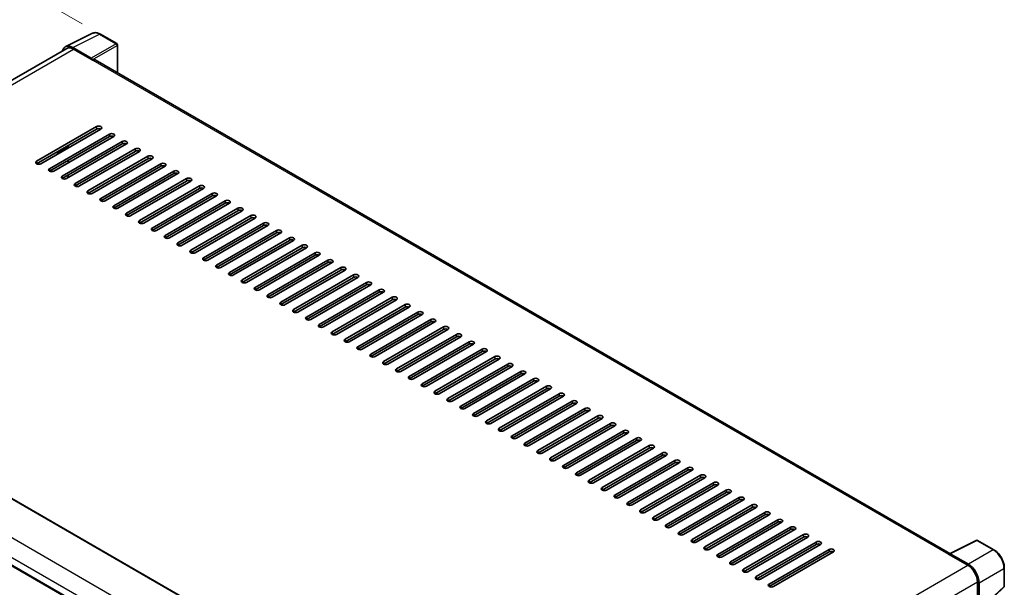
# Model space of a CAD drawing. Units: millimetres. Extents: x 1 to 11019, y 0 to 1405.
# Drawn here: x 478 to 722, y 287 to 428 of the extents above; entities that cross this region are included whole.
import ezdxf

# ---------------------------------------------------------------- set-up
doc = ezdxf.new("R2010")
doc.units = ezdxf.units.MM
for name, color, linetype, lineweight in [('Dimension (ISO)', 7, 'Continuous', 18), ('Visible (ISO)', 7, 'Continuous', 35), ('Visible Narrow (ISO)', 7, 'Continuous', 25)]:
    doc.layers.add(name, color=color, linetype=linetype, lineweight=lineweight)
doc.styles.add('Note Text (TK)', font='MS PGothic.ttf')
doc.dimstyles.new('Default - Method 1b (TK)', dxfattribs={"dimscale": 3, "dimtxt": 2.5, "dimasz": 2.5, "dimexe": 1, "dimexo": 1.5, "dimgap": 1, "dimtad": 1, "dimtoh": 1, "dimrnd": 1e-08, "dimdsep": 46, "dimtxsty": 'Note Text (TK)', "dimcen": 0.09, "dimdle": 5, "dimclrd": 100, "dimclre": 100, "dimclrt": 7, "dimadec": 1, "dimazin": 1, "dimtfac": 1, "dimtmove": 0, "dimatfit": 3, "dimfxl": 0, "dimtolj": 1, "dimlwd": -1, "dimlwe": -1, "dimarcsym": 0})

# ---------------------------------------------------------------- blocks, each defined once
blk = doc.blocks.new('*D35')
at = {"layer": 'Defpoints', "color": 0, "transparency": 16777216}
for p in [(458.15, 447.56), (498.46, 424.29), (376.34, 352.55)]:
    blk.add_point(p, dxfattribs=at)
at = {"layer": 'Dimension (ISO)', "color": 100, "transparency": 16777216}
for p, q in [((493.98, 426.87), (455.17, 449.28)), ((342.72, 379.5), (451.69, 443.75)), ((371.86, 355.13), (333.27, 377.41))]:
    blk.add_line(p, q, dxfattribs=at)
for points in [[(451.06, 444.83), (452.33, 442.67), (458.15, 447.56)], [(342.08, 380.58), (343.35, 378.42), (336.26, 375.69)]]:
    blk.add_solid(points, dxfattribs=at)
at = {"layer": 'Dimension (ISO)', "color": 7, "transparency": 16777216, "insert": (387.16, 413.54), "char_height": 7.5, "attachment_point": 4, "rotation": 30.5227, "style": 'Note Text (TK)'}
blk.add_mtext('\\A1;{\\Q-29.477;\\W0.821;\\H0.816x; \\fＭＳ Ｐゴシック|b0|i0;\\H7.5000;230}', dxfattribs=at)
blk = doc.blocks.new('*D36')
at = {"layer": 'Defpoints', "color": 0, "transparency": 16777216}
for p in [(374.4, 306.62), (599.08, 176.19), (599.08, 129.64)]:
    blk.add_point(p, dxfattribs=at)
at = {"layer": 'Dimension (ISO)', "color": 100, "transparency": 16777216}
for p, q in [((374.4, 301.42), (374.4, 256.61)), ((380.89, 256.31), (592.59, 133.41)), ((599.08, 170.98), (599.08, 126.18))]:
    blk.add_line(p, q, dxfattribs=at)
for points in [[(381.52, 257.4), (380.26, 255.23), (374.4, 260.08)], [(593.22, 134.49), (591.97, 132.33), (599.08, 129.64)]]:
    blk.add_solid(points, dxfattribs=at)
at = {"layer": 'Dimension (ISO)', "color": 7, "transparency": 16777216, "insert": (483.53, 204.53), "char_height": 7.5, "attachment_point": 4, "rotation": 329.863, "style": 'Note Text (TK)'}
blk.add_mtext('\\A1;{\\Q-30.137;\\W0.815;\\H0.816x; \\fＭＳ Ｐゴシック|b0|i0;\\H7.5000;430}', dxfattribs=at)

msp = doc.modelspace()

# ---------------------------------------------------------------- linework, layer by layer
at = {"layer": 'Visible (ISO)'}
for p, q in [((489.8785, 421.2037), (496.4782, 424.4997)), ((502.5246, 421.9428), (498.4601, 424.2895)), ((490.1328, 420.7654), (386.8078, 361.1107)), ((496.1956, 418.3783), (491.6861, 420.982)), ((491.8203, 420.5983), (496.5932, 417.8426)), ((502.7121, 414.6904), (502.7121, 421.6181)), ((496.4607, 417.9192), (496.4607, 417.9193)), ((708.8223, 295.6926), (497.1557, 417.8983)), ((482.6721, 392.8119), (497.5213, 401.3851)), ((497.5213, 400.7727), (482.6721, 392.1995)), ((498.582, 400.7727), (483.7327, 392.1995)), ((485.8541, 390.9748), (500.7033, 399.548)), ((500.7033, 398.9356), (485.8541, 390.3624)), ((501.764, 398.9356), (486.9147, 390.3624)), ((489.036, 389.1377), (503.8853, 397.7109)), ((487.6004, 395.0449), (487.7879, 394.9366)), ((487.9754, 394.9552), (490.4944, 396.4096)), ((503.8853, 397.0985), (489.036, 388.5253)), ((504.9459, 397.0985), (490.0967, 388.5253)), ((490.4944, 396.1034), (490.4944, 396.7158)), ((492.218, 387.3005), (507.0673, 395.8737)), ((507.0673, 395.2614), (492.218, 386.6882)), ((508.1279, 395.2614), (493.2787, 386.6882)), ((490.4944, 392.4292), (490.4944, 393.0415)), ((495.4, 385.4634), (510.2492, 394.0366)), ((510.2492, 393.4243), (495.4, 384.851)), ((511.3099, 393.4243), (496.4607, 384.851)), ((498.582, 383.6263), (513.4312, 392.1995)), ((513.4312, 391.5871), (498.582, 383.0139)), ((514.4919, 391.5871), (499.6426, 383.0139)), ((501.764, 381.7892), (516.6132, 390.3624)), ((490.4944, 388.7549), (490.4944, 389.3673)), ((516.6132, 389.75), (501.764, 381.1768)), ((517.6739, 389.75), (502.8246, 381.1768)), ((504.9459, 379.9521), (519.7952, 388.5253)), ((519.7952, 387.9129), (504.9459, 379.3397)), ((520.8558, 387.9129), (506.0066, 379.3397)), ((508.1279, 378.1149), (522.9772, 386.6882)), ((522.9772, 386.0758), (508.1279, 377.5026)), ((524.0378, 386.0758), (509.1886, 377.5026)), ((511.3099, 376.2778), (526.1591, 384.851)), ((526.1591, 384.2387), (511.3099, 375.6655)), ((527.2198, 384.2387), (512.3706, 375.6655)), ((514.4919, 374.4407), (529.3411, 383.0139)), ((529.3411, 382.4016), (514.4919, 373.8283)), ((530.4018, 382.4016), (515.5525, 373.8283)), ((517.6739, 372.6036), (532.5231, 381.1768)), ((532.5231, 380.5644), (517.6739, 371.9912)), ((533.5838, 380.5644), (518.7345, 371.9912)), ((520.8558, 370.7665), (535.7051, 379.3397)), ((535.7051, 378.7273), (520.8558, 370.1541)), ((536.7657, 378.7273), (521.9165, 370.1541)), ((524.0378, 368.9294), (538.8871, 377.5026)), ((538.8871, 376.8902), (524.0378, 368.317)), ((539.9477, 376.8902), (525.0985, 368.317)), ((527.2198, 367.0922), (542.069, 375.6655)), ((542.069, 375.0531), (527.2198, 366.4799)), ((543.1297, 375.0531), (528.2805, 366.4799)), ((530.4018, 365.2551), (545.251, 373.8283)), ((545.251, 373.216), (530.4018, 364.6428)), ((546.3117, 373.216), (531.4624, 364.6428)), ((533.5838, 363.418), (548.433, 371.9912)), ((548.433, 371.3789), (533.5838, 362.8056)), ((549.4937, 371.3789), (534.6444, 362.8056)), ((536.7657, 361.5809), (551.615, 370.1541)), ((551.615, 369.5417), (536.7657, 360.9685)), ((552.6756, 369.5417), (537.8264, 360.9685)), ((539.9477, 359.7438), (554.797, 368.317)), ((554.797, 367.7046), (539.9477, 359.1314)), ((555.8576, 367.7046), (541.0084, 359.1314)), ((543.1297, 357.9067), (557.9789, 366.4799)), ((557.9789, 365.8675), (543.1297, 357.2943)), ((559.0396, 365.8675), (544.1904, 357.2943)), ((546.3117, 356.0695), (561.1609, 364.6428)), ((561.1609, 364.0304), (546.3117, 355.4572)), ((562.2216, 364.0304), (547.3723, 355.4572)), ((549.4937, 354.2324), (564.3429, 362.8056)), ((564.3429, 362.1933), (549.4937, 353.6201)), ((565.4036, 362.1933), (550.5543, 353.6201)), ((552.6756, 352.3953), (567.5249, 360.9685)), ((390.8784, 358.7445), (604.6014, 235.3515)), ((567.5249, 360.3561), (552.6756, 351.7829)), ((568.5855, 360.3561), (553.7363, 351.7829)), ((555.8576, 350.5582), (570.7069, 359.1314)), ((570.7069, 358.519), (555.8576, 349.9458)), ((571.7675, 358.519), (556.9183, 349.9458)), ((559.0396, 348.7211), (573.8888, 357.2943)), ((573.8888, 356.6819), (559.0396, 348.1087)), ((574.9495, 356.6819), (560.1003, 348.1087)), ((562.2216, 346.884), (577.0708, 355.4572)), ((577.0708, 354.8448), (562.2216, 346.2716)), ((578.1315, 354.8448), (563.2822, 346.2716)), ((565.4036, 345.0468), (580.2528, 353.6201)), ((580.2528, 353.0077), (565.4036, 344.4345)), ((581.3135, 353.0077), (566.4642, 344.4345)), ((568.5855, 343.2097), (583.4348, 351.7829)), ((583.4348, 351.1706), (568.5855, 342.5973)), ((584.4954, 351.1706), (569.6462, 342.5973)), ((571.7675, 341.3726), (586.6168, 349.9458)), ((586.6168, 349.3334), (571.7675, 340.7602)), ((587.6774, 349.3334), (572.8282, 340.7602)), ((380.4737, 348.0716), (594.1967, 224.6785)), ((574.9495, 339.5355), (589.7987, 348.1087)), ((589.7987, 347.4963), (574.9495, 338.9231)), ((590.8594, 347.4963), (576.0102, 338.9231)), ((578.1315, 337.6984), (592.9807, 346.2716)), ((592.9807, 345.6592), (578.1315, 337.086)), ((594.0414, 345.6592), (579.1921, 337.086)), ((581.3135, 335.8613), (596.1627, 344.4345)), ((596.1627, 343.8221), (581.3135, 335.2489)), ((597.2234, 343.8221), (582.3741, 335.2489)), ((584.4954, 334.0241), (599.3447, 342.5973)), ((599.3447, 341.985), (584.4954, 333.4118)), ((600.4053, 341.985), (585.5561, 333.4118)), ((587.6774, 332.187), (602.5267, 340.7602)), ((602.5267, 340.1479), (587.6774, 331.5746)), ((603.5873, 340.1479), (588.7381, 331.5746)), ((590.8594, 330.3499), (605.7086, 338.9231)), ((605.7086, 338.3107), (590.8594, 329.7375)), ((606.7693, 338.3107), (591.9201, 329.7375)), ((594.0414, 328.5128), (608.8906, 337.086)), ((608.8906, 336.4736), (594.0414, 327.9004)), ((609.9513, 336.4736), (595.102, 327.9004)), ((597.2234, 326.6757), (612.0726, 335.2489)), ((612.0726, 334.6365), (597.2234, 326.0633)), ((613.1333, 334.6365), (598.284, 326.0633)), ((600.4053, 324.8385), (615.2546, 333.4118)), ((615.2546, 332.7994), (600.4053, 324.2262)), ((616.3153, 332.7994), (601.466, 324.2262)), ((603.5873, 323.0014), (618.4366, 331.5746)), ((618.4366, 330.9623), (603.5873, 322.3891)), ((619.4972, 330.9623), (604.648, 322.3891)), ((606.7693, 321.1643), (621.6186, 329.7375)), ((621.6186, 329.1252), (606.7693, 320.5519)), ((622.6792, 329.1252), (607.83, 320.5519)), ((609.9513, 319.3272), (624.8005, 327.9004)), ((624.8005, 327.288), (609.9513, 318.7148)), ((625.8612, 327.288), (611.012, 318.7148)), ((613.1333, 317.4901), (627.9825, 326.0633)), ((627.9825, 325.4509), (613.1333, 316.8777)), ((629.0432, 325.4509), (614.1939, 316.8777)), ((616.3153, 315.653), (631.1645, 324.2262)), ((631.1645, 323.6138), (616.3153, 315.0406)), ((632.2252, 323.6138), (617.3759, 315.0406)), ((619.4972, 313.8158), (634.3465, 322.3891)), ((634.3465, 321.7767), (619.4972, 313.2035)), ((635.4071, 321.7767), (620.5579, 313.2035)), ((622.6792, 311.9787), (637.5285, 320.5519)), ((637.5285, 319.9396), (622.6792, 311.3664)), ((638.5891, 319.9396), (623.7399, 311.3664)), ((625.8612, 310.1416), (640.7104, 318.7148)), ((640.7104, 318.1024), (625.8612, 309.5292)), ((641.7711, 318.1024), (626.9219, 309.5292)), ((629.0432, 308.3045), (643.8924, 316.8777)), ((643.8924, 316.2653), (629.0432, 307.6921)), ((644.9531, 316.2653), (630.1038, 307.6921)), ((632.2252, 306.4674), (647.0744, 315.0406)), ((647.0744, 314.4282), (632.2252, 305.855)), ((648.1351, 314.4282), (633.2858, 305.855)), ((635.4071, 304.6303), (650.2564, 313.2035)), ((650.2564, 312.5911), (635.4071, 304.0179)), ((651.317, 312.5911), (636.4678, 304.0179)), ((638.5891, 302.7931), (653.4384, 311.3664)), ((653.4384, 310.754), (638.5891, 302.1808)), ((654.499, 310.754), (639.6498, 302.1808)), ((641.7711, 300.956), (656.6203, 309.5292)), ((656.6203, 308.9169), (641.7711, 300.3436)), ((657.681, 308.9169), (642.8318, 300.3436)), ((644.9531, 299.1189), (659.8023, 307.6921)), ((659.8023, 307.0797), (644.9531, 298.5065)), ((660.863, 307.0797), (646.0137, 298.5065)), ((648.1351, 297.2818), (662.9843, 305.855)), ((662.9843, 305.2426), (648.1351, 296.6694)), ((664.045, 305.2426), (649.1957, 296.6694)), ((651.317, 295.4447), (666.1663, 304.0179)), ((666.1663, 303.4055), (651.317, 294.8323)), ((667.2269, 303.4055), (652.3777, 294.8323)), ((654.499, 293.6076), (669.3483, 302.1808)), ((669.3483, 301.5684), (654.499, 292.9952)), ((670.4089, 301.5684), (655.5597, 292.9952)), ((657.681, 291.7704), (672.5302, 300.3436)), ((672.5302, 299.7313), (657.681, 291.1581)), ((673.5909, 299.7313), (658.7417, 291.1581)), ((660.863, 289.9333), (675.7122, 298.5065)), ((675.7122, 297.8942), (660.863, 289.3209)), ((676.7729, 297.8942), (661.9236, 289.3209)), ((708.6769, 295.62), (715.2767, 298.9161)), ((719.6962, 296.5587), (715.6317, 298.9054)), ((664.045, 288.0962), (678.8942, 296.6694)), ((678.8942, 296.057), (664.045, 287.4838)), ((679.9549, 296.057), (665.1056, 287.4838)), ((708.4601, 295.5212), (713.2331, 292.7655)), ((708.5927, 295.4449), (708.5927, 295.4447)), ((713.3673, 292.9942), (708.8577, 295.5979)), ((722.2687, 287.5627), (722.2687, 292.103)), ((715.6196, 288.632), (715.6196, 282.7882)), ((716.0173, 283.1972), (716.0173, 288.4043)), ((719.8993, 285.2055), (722.1484, 287.2875))]:
    msp.add_line(p, q, dxfattribs=at)
for centre, start, end in [((502.3371, 421.6181), 0, 60), ((715.4442, 298.5806), 60, 116.538708), ((721.8937, 287.5627), 312.789481, 0)]:
    msp.add_arc(centre, 0.375, start, end, dxfattribs=at)
for centre, major_axis, ratio, start_param, end_param in [((491.6893, 417.9164), (-1.8773, 3.2516), 0.5766475, 5.49839613, 6.80992005), ((491.8203, 417.8426), (-1.6875, 2.9228), 0.57735027, 5.49778714, 6.28318531), ((496.1953, 418.0722), (0.1875, -0.3248), 0.5780539, 0.78600715, 2.3555855), ((496.5932, 416.9241), (0.5625, 0.9743), 0.57735027, 0, 0.78539816), ((498.0516, 401.0789), (0.75, 0), 0.57735027, 5.49778716, 8.63937979), ((498.0516, 400.4665), (-0.75, 0), 0.57735027, 3.92699082, 5.49778713), ((501.2336, 399.2418), (0.75, 0), 0.57735027, 5.49778716, 8.63937979), ((501.2336, 398.6294), (-0.75, 0), 0.57735027, 3.92699082, 5.49778713), ((504.4156, 397.4047), (0.75, 0), 0.57735027, 5.49778716, 8.63937979), ((487.9754, 395.2614), (-0.1875, -0.3248), 0.57735027, 5.49778714, 7.06858347), ((504.4156, 396.7923), (-0.75, 0), 0.57735027, 3.92699082, 5.49778713), ((507.5976, 395.5676), (0.75, 0), 0.57735027, 5.49778716, 8.63937979), ((507.5976, 394.9552), (-0.75, 0), 0.57735027, 3.92699082, 5.49778713), ((483.2024, 392.5057), (-0.75, 0), 0.57735027, 5.49778716, 8.63937978), ((510.7796, 393.7304), (0.75, 0), 0.57735027, 5.49778716, 8.63937979), ((510.7796, 393.1181), (-0.75, 0), 0.57735027, 3.92699082, 5.49778713), ((486.3844, 390.6686), (-0.75, 0), 0.57735027, 5.49778716, 8.63937978), ((513.9615, 391.8933), (0.75, 0), 0.57735027, 5.49778716, 8.63937979), ((513.9615, 391.281), (-0.75, 0), 0.57735027, 3.92699082, 5.49778713), ((517.1435, 390.0562), (0.75, 0), 0.57735027, 5.49778716, 8.63937979), ((489.5664, 388.8315), (-0.75, 0), 0.57735027, 5.49778716, 8.63937978), ((517.1435, 389.4438), (-0.75, 0), 0.57735027, 3.92699082, 5.49778713), ((520.3255, 388.2191), (0.75, 0), 0.57735027, 5.49778716, 8.63937979), ((520.3255, 387.6067), (-0.75, 0), 0.57735027, 3.92699082, 5.49778713), ((492.7483, 386.9943), (-0.75, 0), 0.57735027, 5.49778716, 8.63937978), ((495.9303, 385.1572), (-0.75, 0), 0.57735027, 5.49778716, 8.63937978), ((523.5075, 386.382), (0.75, 0), 0.57735027, 5.49778716, 8.63937979), ((523.5075, 385.7696), (-0.75, 0), 0.57735027, 3.92699082, 5.49778713), ((499.1123, 383.3201), (-0.75, 0), 0.57735027, 5.49778716, 8.63937978), ((526.6895, 384.5449), (0.75, 0), 0.57735027, 5.49778716, 8.63937979), ((526.6895, 383.9325), (-0.75, 0), 0.57735027, 3.92699082, 5.49778713), ((529.8714, 382.7077), (0.75, 0), 0.57735027, 5.49778716, 8.63937979), ((502.2943, 381.483), (-0.75, 0), 0.57735027, 5.49778716, 8.63937978), ((529.8714, 382.0954), (-0.75, 0), 0.57735027, 3.92699082, 5.49778713), ((533.0534, 380.8706), (0.75, 0), 0.57735027, 5.49778716, 8.63937979), ((533.0534, 380.2583), (-0.75, 0), 0.57735027, 3.92699082, 5.49778713), ((505.4763, 379.6459), (-0.75, 0), 0.57735027, 5.49778716, 8.63937978), ((508.6582, 377.8088), (-0.75, 0), 0.57735027, 5.49778716, 8.63937978), ((536.2354, 379.0335), (0.75, 0), 0.57735027, 5.49778716, 8.63937979), ((536.2354, 378.4211), (-0.75, 0), 0.57735027, 3.92699082, 5.49778713), ((511.8402, 375.9716), (-0.75, 0), 0.57735027, 5.49778716, 8.63937978), ((539.4174, 377.1964), (0.75, 0), 0.57735027, 5.49778716, 8.63937979), ((539.4174, 376.584), (-0.75, 0), 0.57735027, 3.92699082, 5.49778713), ((542.5994, 375.3593), (0.75, 0), 0.57735027, 5.49778716, 8.63937979), ((515.0222, 374.1345), (-0.75, 0), 0.57735027, 5.49778716, 8.63937978), ((542.5994, 374.7469), (-0.75, 0), 0.57735027, 3.92699082, 5.49778713), ((545.7814, 373.5222), (0.75, 0), 0.57735027, 5.49778716, 8.63937979), ((545.7814, 372.9098), (-0.75, 0), 0.57735027, 3.92699082, 5.49778713), ((518.2042, 372.2974), (-0.75, 0), 0.57735027, 5.49778716, 8.63937978), ((521.3862, 370.4603), (-0.75, 0), 0.57735027, 5.49778716, 8.63937978), ((548.9633, 371.685), (0.75, 0), 0.57735027, 5.49778716, 8.63937979), ((548.9633, 371.0727), (-0.75, 0), 0.57735027, 3.92699082, 5.49778713), ((524.5681, 368.6232), (-0.75, 0), 0.57735027, 5.49778716, 8.63937978), ((552.1453, 369.8479), (0.75, 0), 0.57735027, 5.49778716, 8.63937979), ((552.1453, 369.2355), (-0.75, 0), 0.57735027, 3.92699082, 5.49778713), ((555.3273, 368.0108), (0.75, 0), 0.57735027, 5.49778716, 8.63937979), ((527.7501, 366.7861), (-0.75, 0), 0.57735027, 5.49778716, 8.63937978), ((555.3273, 367.3984), (-0.75, 0), 0.57735027, 3.92699082, 5.49778713), ((558.5093, 366.1737), (0.75, 0), 0.57735027, 5.49778716, 8.63937979), ((558.5093, 365.5613), (-0.75, 0), 0.57735027, 3.92699082, 5.49778713), ((530.9321, 364.9489), (-0.75, 0), 0.57735027, 5.49778716, 8.63937978), ((534.1141, 363.1118), (-0.75, 0), 0.57735027, 5.49778716, 8.63937978), ((561.6913, 364.3366), (0.75, 0), 0.57735027, 5.49778716, 8.63937979), ((561.6913, 363.7242), (-0.75, 0), 0.57735027, 3.92699082, 5.49778713), ((537.2961, 361.2747), (-0.75, 0), 0.57735027, 5.49778716, 8.63937978), ((564.8732, 362.4995), (0.75, 0), 0.57735027, 5.49778716, 8.63937979), ((564.8732, 361.8871), (-0.75, 0), 0.57735027, 3.92699082, 5.49778713), ((568.0552, 360.6623), (0.75, 0), 0.57735027, 5.49778716, 8.63937979), ((540.478, 359.4376), (-0.75, 0), 0.57735027, 5.49778716, 8.63937978), ((568.0552, 360.05), (-0.75, 0), 0.57735027, 3.92699082, 5.49778713), ((571.2372, 358.8252), (0.75, 0), 0.57735027, 5.49778716, 8.63937979), ((571.2372, 358.2128), (-0.75, 0), 0.57735027, 3.92699082, 5.49778713), ((543.66, 357.6005), (-0.75, 0), 0.57735027, 5.49778716, 8.63937978), ((546.842, 355.7634), (-0.75, 0), 0.57735027, 5.49778716, 8.63937978), ((574.4192, 356.9881), (0.75, 0), 0.57735027, 5.49778716, 8.63937979), ((574.4192, 356.3757), (-0.75, 0), 0.57735027, 3.92699082, 5.49778713), ((550.024, 353.9262), (-0.75, 0), 0.57735027, 5.49778716, 8.63937978), ((577.6012, 355.151), (0.75, 0), 0.57735027, 5.49778716, 8.63937979), ((577.6012, 354.5386), (-0.75, 0), 0.57735027, 3.92699082, 5.49778713), ((580.7831, 353.3139), (0.75, 0), 0.57735027, 5.49778716, 8.63937979), ((553.206, 352.0891), (-0.75, 0), 0.57735027, 5.49778716, 8.63937978), ((580.7831, 352.7015), (-0.75, 0), 0.57735027, 3.92699082, 5.49778713), ((583.9651, 351.4767), (0.75, 0), 0.57735027, 5.49778716, 8.63937979), ((583.9651, 350.8644), (-0.75, 0), 0.57735027, 3.92699082, 5.49778713), ((556.388, 350.252), (-0.75, 0), 0.57735027, 5.49778716, 8.63937978), ((559.5699, 348.4149), (-0.75, 0), 0.57735027, 5.49778716, 8.63937978), ((587.1471, 349.6396), (0.75, 0), 0.57735027, 5.49778716, 8.63937979), ((587.1471, 349.0273), (-0.75, 0), 0.57735027, 3.92699082, 5.49778713), ((562.7519, 346.5778), (-0.75, 0), 0.57735027, 5.49778716, 8.63937978), ((590.3291, 347.8025), (0.75, 0), 0.57735027, 5.49778716, 8.63937979), ((590.3291, 347.1901), (-0.75, 0), 0.57735027, 3.92699082, 5.49778713), ((593.5111, 345.9654), (0.75, 0), 0.57735027, 5.49778716, 8.63937979), ((565.9339, 344.7407), (-0.75, 0), 0.57735027, 5.49778716, 8.63937978), ((593.5111, 345.353), (-0.75, 0), 0.57735027, 3.92699082, 5.49778713), ((596.693, 344.1283), (0.75, 0), 0.57735027, 5.49778716, 8.63937979), ((596.693, 343.5159), (-0.75, 0), 0.57735027, 3.92699082, 5.49778713), ((569.1159, 342.9035), (-0.75, 0), 0.57735027, 5.49778716, 8.63937978), ((572.2979, 341.0664), (-0.75, 0), 0.57735027, 5.49778716, 8.63937978), ((599.875, 342.2912), (0.75, 0), 0.57735027, 5.49778716, 8.63937979), ((599.875, 341.6788), (-0.75, 0), 0.57735027, 3.92699082, 5.49778713), ((575.4798, 339.2293), (-0.75, 0), 0.57735027, 5.49778716, 8.63937978), ((603.057, 340.454), (0.75, 0), 0.57735027, 5.49778716, 8.63937979), ((603.057, 339.8417), (-0.75, 0), 0.57735027, 3.92699082, 5.49778713), ((606.239, 338.6169), (0.75, 0), 0.57735027, 5.49778716, 8.63937979), ((578.6618, 337.3922), (-0.75, 0), 0.57735027, 5.49778716, 8.63937978), ((606.239, 338.0046), (-0.75, 0), 0.57735027, 3.92699082, 5.49778713), ((609.421, 336.7798), (0.75, 0), 0.57735027, 5.49778716, 8.63937979), ((609.421, 336.1674), (-0.75, 0), 0.57735027, 3.92699082, 5.49778713), ((581.8438, 335.5551), (-0.75, 0), 0.57735027, 5.49778716, 8.63937978), ((585.0258, 333.7179), (-0.75, 0), 0.57735027, 5.49778716, 8.63937978), ((612.6029, 334.9427), (0.75, 0), 0.57735027, 5.49778716, 8.63937979), ((612.6029, 334.3303), (-0.75, 0), 0.57735027, 3.92699082, 5.49778713), ((588.2078, 331.8808), (-0.75, 0), 0.57735027, 5.49778716, 8.63937978), ((615.7849, 333.1056), (0.75, 0), 0.57735027, 5.49778716, 8.63937979), ((615.7849, 332.4932), (-0.75, 0), 0.57735027, 3.92699082, 5.49778713), ((618.9669, 331.2685), (0.75, 0), 0.57735027, 5.49778716, 8.63937979), ((591.3897, 330.0437), (-0.75, 0), 0.57735027, 5.49778716, 8.63937978), ((618.9669, 330.6561), (-0.75, 0), 0.57735027, 3.92699082, 5.49778713), ((622.1489, 329.4313), (0.75, 0), 0.57735027, 5.49778716, 8.63937979), ((622.1489, 328.819), (-0.75, 0), 0.57735027, 3.92699082, 5.49778713), ((594.5717, 328.2066), (-0.75, 0), 0.57735027, 5.49778716, 8.63937978), ((597.7537, 326.3695), (-0.75, 0), 0.57735027, 5.49778716, 8.63937978), ((625.3309, 327.5942), (0.75, 0), 0.57735027, 5.49778716, 8.63937979), ((625.3309, 326.9818), (-0.75, 0), 0.57735027, 3.92699082, 5.49778713), ((600.9357, 324.5324), (-0.75, 0), 0.57735027, 5.49778716, 8.63937978), ((628.5128, 325.7571), (0.75, 0), 0.57735027, 5.49778716, 8.63937979), ((628.5128, 325.1447), (-0.75, 0), 0.57735027, 3.92699082, 5.49778713), ((631.6948, 323.92), (0.75, 0), 0.57735027, 5.49778716, 8.63937979), ((604.1177, 322.6952), (-0.75, 0), 0.57735027, 5.49778716, 8.63937978), ((631.6948, 323.3076), (-0.75, 0), 0.57735027, 3.92699082, 5.49778713), ((634.8768, 322.0829), (0.75, 0), 0.57735027, 5.49778716, 8.63937979), ((634.8768, 321.4705), (-0.75, 0), 0.57735027, 3.92699082, 5.49778713), ((607.2996, 320.8581), (-0.75, 0), 0.57735027, 5.49778716, 8.63937978), ((638.0588, 320.2458), (0.75, 0), 0.57735027, 5.49778716, 8.63937979), ((638.0588, 319.6334), (-0.75, 0), 0.57735027, 3.92699082, 5.49778713), ((610.4816, 319.021), (-0.75, 0), 0.57735027, 5.49778716, 8.63937978), ((613.6636, 317.1839), (-0.75, 0), 0.57735027, 5.49778716, 8.63937978), ((641.2408, 318.4086), (0.75, 0), 0.57735027, 5.49778716, 8.63937979), ((641.2408, 317.7963), (-0.75, 0), 0.57735027, 3.92699082, 5.49778713), ((644.4227, 316.5715), (0.75, 0), 0.57735027, 5.49778716, 8.63937979), ((616.8456, 315.3468), (-0.75, 0), 0.57735027, 5.49778716, 8.63937978), ((644.4227, 315.9591), (-0.75, 0), 0.57735027, 3.92699082, 5.49778713), ((647.6047, 314.7344), (0.75, 0), 0.57735027, 5.49778716, 8.63937979), ((647.6047, 314.122), (-0.75, 0), 0.57735027, 3.92699082, 5.49778713), ((620.0276, 313.5097), (-0.75, 0), 0.57735027, 5.49778716, 8.63937978), ((650.7867, 312.8973), (0.75, 0), 0.57735027, 5.49778716, 8.63937979), ((650.7867, 312.2849), (-0.75, 0), 0.57735027, 3.92699082, 5.49778713), ((623.2095, 311.6725), (-0.75, 0), 0.57735027, 5.49778716, 8.63937978), ((626.3915, 309.8354), (-0.75, 0), 0.57735027, 5.49778716, 8.63937978), ((653.9687, 311.0602), (0.75, 0), 0.57735027, 5.49778716, 8.63937979), ((653.9687, 310.4478), (-0.75, 0), 0.57735027, 3.92699082, 5.49778713), ((657.1507, 309.223), (0.75, 0), 0.57735027, 5.49778716, 8.63937979), ((629.5735, 307.9983), (-0.75, 0), 0.57735027, 5.49778716, 8.63937978), ((657.1507, 308.6107), (-0.75, 0), 0.57735027, 3.92699082, 5.49778713), ((660.3326, 307.3859), (0.75, 0), 0.57735027, 5.49778716, 8.63937979), ((660.3326, 306.7736), (-0.75, 0), 0.57735027, 3.92699082, 5.49778713), ((632.7555, 306.1612), (-0.75, 0), 0.57735027, 5.49778716, 8.63937978), ((663.5146, 305.5488), (0.75, 0), 0.57735027, 5.49778716, 8.63937979), ((663.5146, 304.9364), (-0.75, 0), 0.57735027, 3.92699082, 5.49778713), ((635.9375, 304.3241), (-0.75, 0), 0.57735027, 5.49778716, 8.63937978), ((639.1194, 302.487), (-0.75, 0), 0.57735027, 5.49778716, 8.63937978), ((666.6966, 303.7117), (0.75, 0), 0.57735027, 5.49778716, 8.63937979), ((666.6966, 303.0993), (-0.75, 0), 0.57735027, 3.92699082, 5.49778713), ((669.8786, 301.8746), (0.75, 0), 0.57735027, 5.49778716, 8.63937979), ((642.3014, 300.6498), (-0.75, 0), 0.57735027, 5.49778716, 8.63937978), ((669.8786, 301.2622), (-0.75, 0), 0.57735027, 3.92699082, 5.49778713), ((673.0606, 300.0375), (0.75, 0), 0.57735027, 5.49778716, 8.63937979), ((673.0606, 299.4251), (-0.75, 0), 0.57735027, 3.92699082, 5.49778713), ((645.4834, 298.8127), (-0.75, 0), 0.57735027, 5.49778716, 8.63937978), ((676.2426, 298.2003), (0.75, 0), 0.57735027, 5.49778716, 8.63937979), ((676.2426, 297.588), (-0.75, 0), 0.57735027, 3.92699082, 5.49778713), ((648.6654, 296.9756), (-0.75, 0), 0.57735027, 5.49778716, 8.63937978), ((651.8474, 295.1385), (-0.75, 0), 0.57735027, 5.49778716, 8.63937978), ((679.4245, 296.3632), (0.75, 0), 0.57735027, 5.49778716, 8.63937979), ((679.4245, 295.7509), (-0.75, 0), 0.57735027, 3.92699082, 5.49778713), ((708.4601, 294.6027), (0.5625, 0.9743), 0.57735027, 0.53865784, 0.78539816), ((708.858, 295.2913), (-0.1877, 0.3252), 0.5766475, 5.49839613, 7.06797448), ((655.0293, 293.3014), (-0.75, 0), 0.57735027, 5.49778716, 8.63937978), ((713.2331, 290.0099), (1.6875, -2.9228), 0.57735027, 0.78539816, 2.35619449), ((713.364, 289.9324), (1.875, -3.2476), 0.5780539, 0.78600715, 2.3555855), ((658.2113, 291.4642), (-0.75, 0), 0.57735027, 5.49778716, 8.63937978), ((661.3933, 289.6271), (-0.75, 0), 0.57735027, 5.49778716, 8.63937978), ((664.5753, 287.79), (-0.75, 0), 0.57735027, 5.49778716, 8.63937978)]:
    msp.add_ellipse(centre, major_axis=major_axis, ratio=ratio, start_param=start_param, end_param=end_param, dxfattribs=at)
for points, knots in [([(498.4601, 424.2895), (498.3266, 424.3665), (498.1916, 424.4329), (497.9202, 424.5422), (497.7838, 424.5852), (497.5116, 424.6451), (497.3757, 424.6621), (497.1074, 424.6672), (496.9749, 424.6554), (496.7185, 424.6007), (496.5945, 424.5578), (496.4782, 424.4997)], [-0.784789176, -0.784789176, -0.784789176, -0.784789176, -0.634804167, -0.634804167, -0.484819157, -0.484819157, -0.334834148, -0.334834148, -0.184849139, -0.184849139, -0.03486413, -0.03486413, -0.03486413, -0.03486413]), ([(722.2687, 292.103), (722.2687, 292.2642), (722.2577, 292.4298), (722.215, 292.7665), (722.1832, 292.9376), (722.0998, 293.282), (722.0483, 293.4553), (721.9269, 293.8006), (721.857, 293.9726), (721.7006, 294.3115), (721.614, 294.4785), (721.4261, 294.804), (721.3248, 294.9625), (721.1094, 295.2675), (720.9954, 295.4139), (720.7571, 295.6917), (720.6328, 295.823), (720.3762, 296.0674), (720.2439, 296.1805), (719.9737, 296.3858), (719.8358, 296.4781), (719.6962, 296.5587)], [-0.78478918, -0.78478918, -0.78478918, -0.78478918, -0.62783134, -0.62783134, -0.47087351, -0.47087351, -0.31391567, -0.31391567, -0.15695784, -0.15695784, 0, 0, 0.15695784, 0.15695784, 0.31391567, 0.31391567, 0.47087351, 0.47087351, 0.62783134, 0.62783134, 0.78478918, 0.78478918, 0.78478918, 0.78478918])]:
    msp.add_open_spline(points, degree=3, knots=knots, dxfattribs=at)
at = {"layer": 'Visible Narrow (ISO)'}
for p, q in [((491.6861, 420.982), (498.2818, 424.276)), ((498.2818, 424.276), (502.3463, 421.9294)), ((502.3463, 421.9294), (496.1956, 418.3783)), ((387.7979, 360.5409), (491.8203, 420.5983)), ((496.4607, 417.9193), (502.6113, 421.4704)), ((502.6113, 421.4704), (502.6113, 414.7486)), ((496.5932, 417.8426), (708.4601, 295.5212)), ((497.5213, 401.3851), (497.5213, 400.7727)), ((500.7033, 399.548), (500.7033, 398.9356)), ((503.8853, 397.7109), (503.8853, 397.0985)), ((507.0673, 395.8737), (507.0673, 395.2614)), ((482.6721, 392.8119), (482.6721, 392.1995)), ((510.2492, 394.0366), (510.2492, 393.4243)), ((485.8541, 390.9748), (485.8541, 390.3624)), ((513.4312, 392.1995), (513.4312, 391.5871)), ((516.6132, 390.3624), (516.6132, 389.75)), ((489.036, 389.1377), (489.036, 388.5253)), ((519.7952, 388.5253), (519.7952, 387.9129)), ((492.218, 387.3005), (492.218, 386.6882)), ((495.4, 385.4634), (495.4, 384.851)), ((522.9772, 386.6882), (522.9772, 386.0758)), ((498.582, 383.6263), (498.582, 383.0139)), ((526.1591, 384.851), (526.1591, 384.2387)), ((529.3411, 383.0139), (529.3411, 382.4016)), ((501.764, 381.7892), (501.764, 381.1768)), ((532.5231, 381.1768), (532.5231, 380.5644)), ((504.9459, 379.9521), (504.9459, 379.3397)), ((508.1279, 378.1149), (508.1279, 377.5026)), ((535.7051, 379.3397), (535.7051, 378.7273)), ((511.3099, 376.2778), (511.3099, 375.6655)), ((538.8871, 377.5026), (538.8871, 376.8902)), ((542.069, 375.6655), (542.069, 375.0531)), ((514.4919, 374.4407), (514.4919, 373.8283)), ((545.251, 373.8283), (545.251, 373.216)), ((517.6739, 372.6036), (517.6739, 371.9912)), ((520.8558, 370.7665), (520.8558, 370.1541)), ((548.433, 371.9912), (548.433, 371.3789)), ((524.0378, 368.9294), (524.0378, 368.317)), ((551.615, 370.1541), (551.615, 369.5417)), ((554.797, 368.317), (554.797, 367.7046)), ((527.2198, 367.0922), (527.2198, 366.4799)), ((557.9789, 366.4799), (557.9789, 365.8675)), ((530.4018, 365.2551), (530.4018, 364.6428)), ((533.5838, 363.418), (533.5838, 362.8056)), ((561.1609, 364.6428), (561.1609, 364.0304)), ((536.7657, 361.5809), (536.7657, 360.9685)), ((564.3429, 362.8056), (564.3429, 362.1933)), ((567.5249, 360.9685), (567.5249, 360.3561)), ((390.7659, 358.7334), (604.4889, 235.3403)), ((539.9477, 359.7438), (539.9477, 359.1314)), ((570.7069, 359.1314), (570.7069, 358.519)), ((543.1297, 357.9067), (543.1297, 357.2943)), ((546.3117, 356.0695), (546.3117, 355.4572)), ((573.8888, 357.2943), (573.8888, 356.6819)), ((382.4397, 353.9262), (596.1627, 230.5332)), ((549.4937, 354.2324), (549.4937, 353.6201)), ((577.0708, 355.4572), (577.0708, 354.8448)), ((580.2528, 353.6201), (580.2528, 353.0077)), ((552.6756, 352.3953), (552.6756, 351.7829)), ((583.4348, 351.7829), (583.4348, 351.1706)), ((380.3184, 350.252), (594.0414, 226.859)), ((555.8576, 350.5582), (555.8576, 349.9458)), ((559.0396, 348.7211), (559.0396, 348.1087)), ((586.6168, 349.9458), (586.6168, 349.3334)), ((380.3184, 348.4149), (594.0414, 225.0218)), ((562.2216, 346.884), (562.2216, 346.2716)), ((589.7987, 348.1087), (589.7987, 347.4963)), ((592.9807, 346.2716), (592.9807, 345.6592)), ((565.4036, 345.0468), (565.4036, 344.4345)), ((596.1627, 344.4345), (596.1627, 343.8221)), ((568.5855, 343.2097), (568.5855, 342.5973)), ((571.7675, 341.3726), (571.7675, 340.7602)), ((599.3447, 342.5973), (599.3447, 341.985)), ((574.9495, 339.5355), (574.9495, 338.9231)), ((602.5267, 340.7602), (602.5267, 340.1479)), ((605.7086, 338.9231), (605.7086, 338.3107)), ((578.1315, 337.6984), (578.1315, 337.086)), ((608.8906, 337.086), (608.8906, 336.4736)), ((581.3135, 335.8613), (581.3135, 335.2489)), ((584.4954, 334.0241), (584.4954, 333.4118)), ((612.0726, 335.2489), (612.0726, 334.6365)), ((587.6774, 332.187), (587.6774, 331.5746)), ((615.2546, 333.4118), (615.2546, 332.7994)), ((618.4366, 331.5746), (618.4366, 330.9623)), ((590.8594, 330.3499), (590.8594, 329.7375)), ((621.6186, 329.7375), (621.6186, 329.1252)), ((594.0414, 328.5128), (594.0414, 327.9004)), ((597.2234, 326.6757), (597.2234, 326.0633)), ((624.8005, 327.9004), (624.8005, 327.288)), ((600.4053, 324.8385), (600.4053, 324.2262)), ((627.9825, 326.0633), (627.9825, 325.4509)), ((603.5873, 323.0014), (603.5873, 322.3891)), ((631.1645, 324.2262), (631.1645, 323.6138)), ((634.3465, 322.3891), (634.3465, 321.7767)), ((606.7693, 321.1643), (606.7693, 320.5519)), ((637.5285, 320.5519), (637.5285, 319.9396)), ((609.9513, 319.3272), (609.9513, 318.7148)), ((613.1333, 317.4901), (613.1333, 316.8777)), ((640.7104, 318.7148), (640.7104, 318.1024)), ((616.3153, 315.653), (616.3153, 315.0406)), ((643.8924, 316.8777), (643.8924, 316.2653)), ((647.0744, 315.0406), (647.0744, 314.4282)), ((619.4972, 313.8158), (619.4972, 313.2035)), ((650.2564, 313.2035), (650.2564, 312.5911)), ((622.6792, 311.9787), (622.6792, 311.3664)), ((625.8612, 310.1416), (625.8612, 309.5292)), ((653.4384, 311.3664), (653.4384, 310.754)), ((629.0432, 308.3045), (629.0432, 307.6921)), ((656.6203, 309.5292), (656.6203, 308.9169)), ((659.8023, 307.6921), (659.8023, 307.0797)), ((632.2252, 306.4674), (632.2252, 305.855)), ((662.9843, 305.855), (662.9843, 305.2426)), ((635.4071, 304.6303), (635.4071, 304.0179)), ((638.5891, 302.7931), (638.5891, 302.1808)), ((666.1663, 304.0179), (666.1663, 303.4055)), ((641.7711, 300.956), (641.7711, 300.3436)), ((669.3483, 302.1808), (669.3483, 301.5684)), ((672.5302, 300.3436), (672.5302, 299.7313)), ((644.9531, 299.1189), (644.9531, 298.5065)), ((675.7122, 298.5065), (675.7122, 297.8942)), ((708.8577, 295.5979), (715.4535, 298.892)), ((715.4535, 298.892), (719.5179, 296.5453)), ((648.1351, 297.2818), (648.1351, 296.6694)), ((651.317, 295.4447), (651.317, 294.8323)), ((678.8942, 296.6694), (678.8942, 296.057)), ((719.5179, 296.5453), (713.3673, 292.9942)), ((609.1588, 232.6782), (713.2331, 292.7655)), ((654.499, 293.6076), (654.499, 292.9952)), ((657.681, 291.7704), (657.681, 291.1581)), ((716.0173, 288.4043), (722.168, 291.9553)), ((722.168, 291.9553), (722.168, 287.415)), ((611.63, 228.5937), (715.6196, 288.632)), ((660.863, 289.9333), (660.863, 289.3209)), ((664.045, 288.0962), (664.045, 287.4838)), ((722.168, 287.415), (719.8342, 285.2547))]:
    msp.add_line(p, q, dxfattribs=at)
for centre, major_axis, ratio, start_param, end_param in [((498.2755, 421.2057), (-1.8572, 3.2621), 0.57677384, 5.50187364, 6.25179868), ((498.2726, 423.9647), (0.1875, 0.3248), 0.57735027, 0, 0.75049158), ((502.3371, 421.6181), (0.1875, 0.3248), 0.57735027, 0, 0.75049158), ((502.3371, 421.6181), (0.1875, -0.3248), 0.61692145, 0.78600715, 2.3555855), ((502.3371, 421.6181), (0.375, 0), 0.57735027, 5.53269373, 6.28318531), ((715.4442, 298.5806), (-0.1676, 0.3355), 0.5766475, 5.53326026, 6.28318531), ((715.4442, 298.5806), (0.1875, 0.3248), 0.57735027, 0, 0.75049158), ((719.5087, 296.234), (0.1875, 0.3248), 0.57735027, 0, 0.75049158), ((719.5058, 293.4783), (1.875, -3.2476), 0.58194065, 0.78600715, 2.3555855), ((721.8937, 292.103), (0.375, 0), 0.57735027, 5.53269373, 6.28318531), ((721.8937, 287.5627), (0.2547, -0.2752), 0.43528024, 0, 0.66685618), ((721.8937, 287.5627), (0.375, 0), 0.57735027, 5.53269373, 6.28318531)]:
    msp.add_ellipse(centre, major_axis=major_axis, ratio=ratio, start_param=start_param, end_param=end_param, dxfattribs=at)

# ---------------------------------------------------------------- dimensions: what is measured, and where the dimension line sits
at = {"layer": 'Dimension (ISO)', "color": 100, "true_color": 0x00ff3f}
for base, p1, p2, angle, text, override, picture, middle in [((458.155, 447.5596), (376.3409, 352.5484), (498.4601, 424.2895), 210.5227, '{\\Q-29.477;\\W0.821;\\H0.816x; \\fＭＳ Ｐゴシック|b0|i0;\\H7.5000;230}', {"dimgap": 1, "dimtoh": 0, "dimdec": 2, "dimlfac": 1.622975, "dimtol": 0, "dimlim": 0, "dimtp": 0, "dimtm": 0, "dimtdec": 2, "dimtofl": 0, "dimatfit": 1}, '*D35', (397.2059, 411.6253)), ((599.0795, 129.6448), (374.4015, 306.6205), (599.0795, 176.1851), 149.862973, '{\\Q-30.137;\\W0.815;\\H0.816x; \\fＭＳ Ｐゴシック|b0|i0;\\H7.5000;430}', {"dimgap": 1, "dimtoh": 0, "dimdec": 2, "dimlfac": 1.63525, "dimtol": 0, "dimlim": 0, "dimtp": 0, "dimtm": 0, "dimtdec": 2, "dimtofl": 0, "dimatfit": 1}, '*D36', (486.7405, 194.8625))]:
    dim = msp.add_linear_dim(base=base, p1=p1, p2=p2, angle=angle, text=text, dimstyle='Default - Method 1b (TK)', override=override, dxfattribs=at)
    dim.commit()
    dim.dimension.update_dxf_attribs({"geometry": picture, "text_midpoint": middle, "dimtype": 160})

doc.saveas('drawing.dxf')
